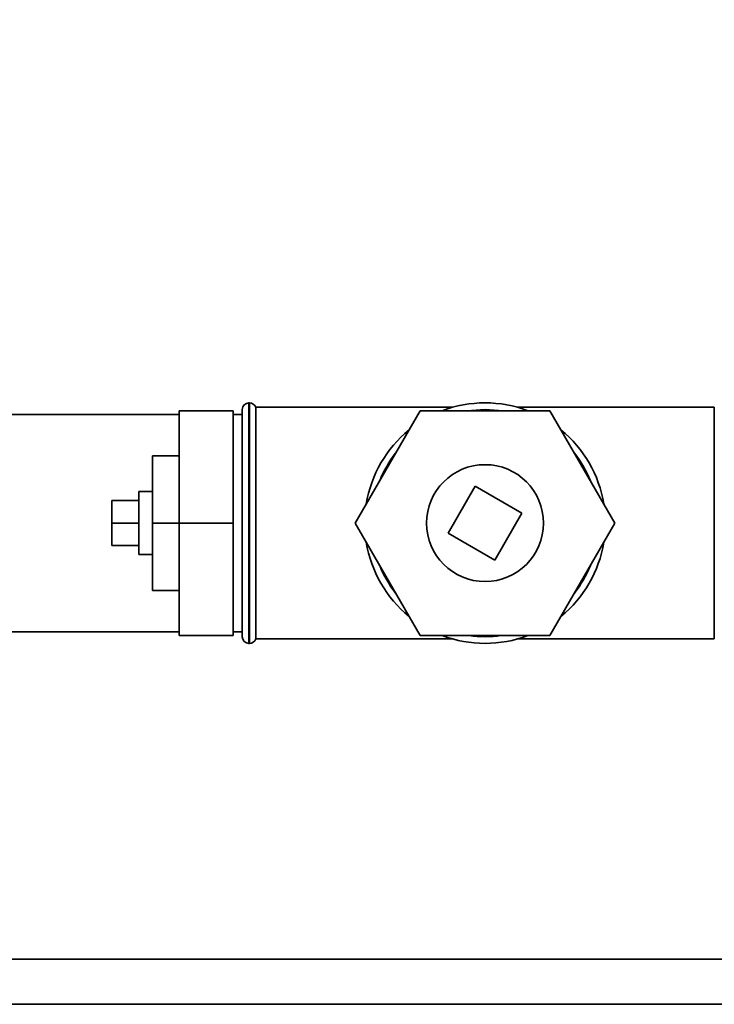
# Paper-space layout 'Blatt1' of a CAD drawing. Units: millimetres. Extents: x 0 to 5940, y 0 to 4200.
# Drawn here: x 1999 to 2154, y 3114 to 3333 of the extents above; entities that cross this region are included whole.
import ezdxf

# ---------------------------------------------------------------- set-up
doc = ezdxf.new("R2010")
doc.units = ezdxf.units.MM
doc.header["$LTSCALE"] = 10
doc.layers.add('1', color=7, linetype='Continuous')
doc.styles.add('SLDTEXTSTYLE0', font='TXT', dxfattribs={"width": 0.605})
doc.dimstyles.new('SLDDIMSTYLE0', dxfattribs={"dimtxt": 35, "dimasz": 25, "dimexe": 0, "dimexo": 0.0625, "dimgap": 8.75, "dimtad": 1, "dimdec": 1, "dimrnd": 1e-09, "dimzin": 4, "dimdsep": 46, "dimtxsty": 'SLDTEXTSTYLE0', "dimsah": 1, "dimcen": 0.09, "dimadec": 0, "dimazin": 1, "dimtfac": 1, "dimtdec": 1, "dimtofl": 0, "dimtmove": 0, "dimatfit": 3, "dimfxl": 1, "dimfrac": 2, "dimtolj": 1, "dimtzin": 12, "dimarcsym": 0})

# ---------------------------------------------------------------- blocks, each defined once
blk = doc.blocks.new('_D')
at = {"layer": '1'}
for p, q in [((445.68, 3653.67), (445.68, 3927.93)), ((2494.99, 3296.79), (2494.99, 3927.93)), ((2494.99, 3917.93), (445.68, 3917.93))]:
    blk.add_line(p, q, dxfattribs=at)
for points in [[(445.68, 3917.93), (470.68, 3913.93), (470.68, 3921.93)], [(2494.99, 3917.93), (2469.99, 3921.93), (2469.99, 3913.93)]]:
    blk.add_solid(points, dxfattribs=at)
at = {"layer": '1', "insert": (1378.1, 3963.04), "char_height": 35, "attachment_point": 1, "style": 'SLDTEXTSTYLE0'}
blk.add_mtext('ca. 2100', dxfattribs=at)

psp = doc.layouts.new('Blatt1')

# ---------------------------------------------------------------- linework, layer by layer
at = {"color": 7, "linetype": 'Continuous', "lineweight": 35}
for p, q in [((2050.26, 3247.42), (2050.18, 3247.42)), ((2050.18, 3247.42), (2050.18, 3193.92)), ((2050.26, 3193.92), (2050.26, 3247.42)), ((2046.68, 3245.67), (2034.68, 3245.67)), ((2034.68, 3220.67), (2034.68, 3245.67)), ((2046.68, 3220.67), (2046.68, 3245.67)), ((2048.68, 3195.42), (2048.68, 3245.92)), ((2095.43, 3246.42), (2051.68, 3246.42)), ((2051.68, 3194.92), (2051.68, 3246.42)), ((2088.24, 3245.67), (2073.81, 3220.67)), ((2117.11, 3245.67), (2088.24, 3245.67)), ((2153.68, 3246.42), (2109.92, 3246.42)), ((2131.54, 3220.67), (2117.11, 3245.67)), ((2153.68, 3246.42), (2153.68, 3194.92)), ((2034.68, 3244.82), (1951.68, 3244.82)), ((2048.68, 3244.82), (2046.68, 3244.82)), ((2034.68, 3235.67), (2028.68, 3235.67)), ((2028.68, 3235.67), (2028.68, 3220.67)), ((2028.68, 3227.67), (2025.68, 3227.67)), ((2025.68, 3217.17), (2025.68, 3227.67)), ((2094.48, 3218.47), (2100.48, 3228.86)), ((2100.48, 3228.86), (2110.87, 3222.86)), ((2025.68, 3225.67), (2019.68, 3225.67)), ((2019.68, 3225.67), (2019.68, 3220.67)), ((2110.87, 3222.86), (2104.87, 3212.47)), ((2025.68, 3220.67), (2019.68, 3220.67)), ((2019.68, 3220.67), (2019.68, 3215.67)), ((2028.68, 3220.67), (2028.68, 3205.67)), ((2034.68, 3220.67), (2028.68, 3220.67)), ((2046.68, 3220.67), (2034.68, 3220.67)), ((2034.68, 3195.67), (2034.68, 3220.67)), ((2046.68, 3195.67), (2046.68, 3220.67)), ((2073.81, 3220.67), (2088.24, 3195.67)), ((2117.11, 3195.67), (2131.54, 3220.67)), ((2025.68, 3213.67), (2025.68, 3217.17)), ((2104.87, 3212.47), (2094.48, 3218.47)), ((2025.68, 3215.67), (2019.68, 3215.67)), ((2025.68, 3213.67), (2028.68, 3213.67)), ((2034.68, 3205.67), (2028.68, 3205.67)), ((1961.07, 3196.52), (2034.68, 3196.52)), ((2046.68, 3195.67), (2034.68, 3195.67)), ((2046.68, 3196.52), (2048.68, 3196.52)), ((2051.68, 3194.92), (2095.43, 3194.92)), ((2088.24, 3195.67), (2117.11, 3195.67)), ((2109.92, 3194.92), (2153.68, 3194.92)), ((2050.18, 3193.92), (2050.26, 3193.92)), ((2195.68, 3123.67), (1962.79, 3123.67)), ((1962.79, 3113.67), (2195.68, 3113.67))]:
    psp.add_line(p, q, dxfattribs=at)
at = {"color": 7, "linetype": 'Continuous', "lineweight": 35, "flags": 128}
for points in [[(2102.68, 3245.92), (2099.69, 3245.74), (2099.13, 3245.67)], [(2106.22, 3245.67), (2105.66, 3245.74), (2102.68, 3245.92)]]:
    psp.add_lwpolyline(points, dxfattribs=at)
at = {"color": 7, "linetype": 'Continuous', "lineweight": 35}
psp.add_circle((2102.68, 3220.67), 13, dxfattribs=at)
for centre, radius, start, end in [((2050.18, 3245.92), 1.5, 90, 180), ((2050.26, 3245.92), 1.5, 19.4712, 90), ((2102.68, 3220.67), 26.75, 90, 110.8397), ((2102.68, 3220.67), 26.75, 69.1603, 90), ((2102.68, 3220.67), 26.75, 129.1603, 170.8397), ((2102.68, 3220.67), 26.75, 9.1603, 50.8397), ((2102.68, 3220.67), 25.25, 141.9307, 158.0693), ((2102.68, 3220.67), 25.25, 21.9307, 38.0693), ((2102.68, 3220.67), 26.75, 189.1603, 230.8397), ((2102.68, 3220.67), 26.75, 309.1603, 350.8397), ((2102.68, 3220.67), 25.25, 201.9307, 218.0693), ((2102.68, 3220.67), 25.25, 321.9307, 338.0693), ((2050.18, 3195.42), 1.5, 180, 270), ((2050.26, 3195.42), 1.5, 270, 340.5288), ((2102.68, 3220.67), 26.75, 249.1603, 290.8397), ((2102.68, 3220.67), 25.25, 261.9307, 278.0693)]:
    psp.add_arc(centre, radius, start, end, dxfattribs=at)

# ---------------------------------------------------------------- dimensions: what is measured, and where the dimension line sits
at = {"layer": '1'}
dim = psp.add_linear_dim(base=(445.68, 3917.93), p1=(2494.99, 3286.79), p2=(445.68, 3643.67), dimstyle='SLDDIMSTYLE0', dxfattribs=at)
dim.commit()
dim.dimension.update_dxf_attribs({"geometry": '_D', "text_midpoint": (1470.34, 3917.93), "dimtype": 160})

doc.saveas('drawing.dxf')
